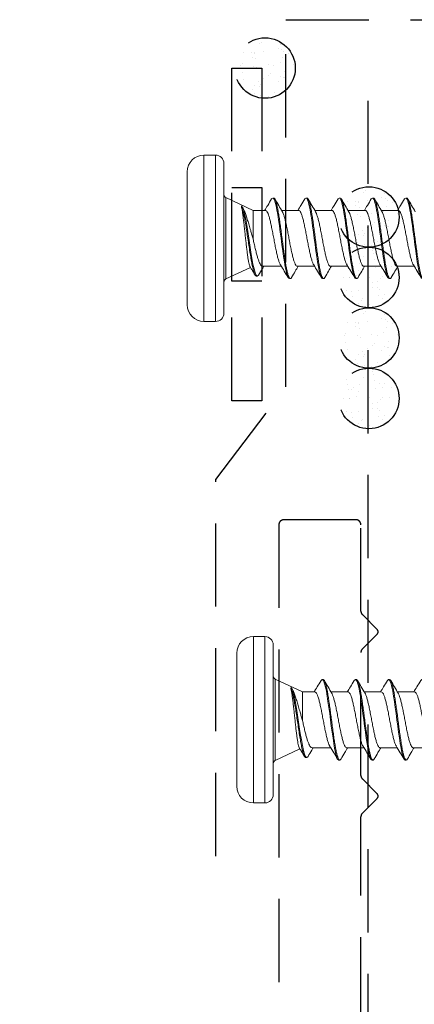
# Model space of a CAD drawing. Units: inches. Extents: x 0 to 40.1, y -33 to 0.
# Drawn here: x 17.6 to 18.8, y -10 to -7 of the extents above; entities that cross this region are included whole.
import ezdxf

# ---------------------------------------------------------------- set-up
doc = ezdxf.new("R2010")
doc.units = ezdxf.units.IN
doc.header["$LTSCALE"] = 0.5
doc.header["$MEASUREMENT"] = 0
doc.header["$PDMODE"] = 3
doc.linetypes.add('DASHED', pattern=[0.75, 0.5, -0.25])
doc.layers.get('0').update_dxf_attribs({"linetype": 'CONTINUOUS'})
doc.layers.get('DEFPOINTS').update_dxf_attribs({"color": 252, "linetype": 'CONTINUOUS'})
for name, color, linetype in [('By Others', 1, 'DASHED'), ('Dimension', 7, 'CONTINUOUS'), ('Text', 7, 'CONTINUOUS')]:
    doc.layers.add(name, color=color, linetype=linetype)
doc.styles.get("Standard").update_dxf_attribs({"font": 'arial.ttf'})
doc.dimstyles.new('AWIP DETAILS', dxfattribs={"dimtxt": 0.5, "dimasz": 0.375, "dimexe": 0.375, "dimexo": 0.5, "dimgap": 0.375, "dimtad": 1, "dimdec": 4, "dimzin": 3, "dimdsep": 46, "dimlunit": 4, "dimtxsty": 'Standard', "dimblk": 'HSLASH', "dimcen": 0.125, "dimclrd": 192, "dimclre": 192, "dimclrt": 256, "dimadec": 0, "dimazin": 1, "dimtfac": 0.75, "dimtdec": 4, "dimtofl": 0, "dimtmove": 1, "dimatfit": 3, "dimldrblk": 'ASG-AR10', "dimfxl": 0, "dimfrac": 1, "dimtolj": 1, "dimtzin": 0, "dimarcsym": 0})

# ---------------------------------------------------------------- blocks, each defined once
blk = doc.blocks.new('ASG-AR10')
for p, q in [((-0.875, 0.375), (-0.9375, 0.25)), ((0, 0), (-0.875, 0.375)), ((-0.9375, 0.25), (0, 0)), ((-1, 0), (0, 0)), ((-0.9375, -0.25), (0, 0)), ((0, 0), (-0.875, -0.375)), ((-0.875, -0.375), (-0.9375, -0.25))]:
    blk.add_line(p, q)
blk = doc.blocks.new('HSLASH')
blk.add_line((0, 0), (-1, 0))
at = {"const_width": 0.095515}
blk.add_lwpolyline([(-0.477576, -0.477576), (0.477576, 0.477576)], dxfattribs=at)
blk = doc.blocks.new('low profile fastener by others')
at = {"layer": 'By Others', "linetype": 'Continuous', "lineweight": 0}
for p, q in [((-0.0308, 0.25), (-0.0658, 0.25)), ((-0.0658, 0.25), (-0.0658, -0.25)), ((-0.0308, -0.25), (-0.0308, 0.25)), ((-0.0058, 0.225), (-0.0058, -0.225)), ((-0.1158, -0.2), (-0.1158, 0.2)), ((0.0822, 0.084), (0, 0.1223)), ((0, 0.1223), (0, -0.1223)), ((0.1442, 0.121), (0.1412, 0.121)), ((0.2442, 0.121), (0.2412, 0.121)), ((0.3442, 0.121), (0.3412, 0.121)), ((0.4442, 0.121), (0.4412, 0.121)), ((0.5442, 0.121), (0.5412, 0.121)), ((0.0522, 0.0901), (0.0506, 0.0928)), ((0.1192, 0.084), (0.0822, 0.084)), ((0.0822, 0.084), (0.0822, -0.0022)), ((0.2192, 0.084), (0.1676, 0.084)), ((0.3192, 0.084), (0.2676, 0.084)), ((0.4192, 0.084), (0.3676, 0.084)), ((0.5192, 0.084), (0.4676, 0.084)), ((0, -0.1223), (0.0742, -0.0877)), ((0.1108, -0.084), (0.1668, -0.084)), ((0.215, -0.084), (0.2668, -0.084)), ((0.315, -0.084), (0.3668, -0.084)), ((0.415, -0.084), (0.4668, -0.084)), ((0.515, -0.084), (0.5668, -0.084)), ((0.0919, -0.1137), (0.0949, -0.1137)), ((0.1912, -0.121), (0.1942, -0.121)), ((0.2912, -0.121), (0.2942, -0.121)), ((0.3912, -0.121), (0.3942, -0.121)), ((0.4912, -0.121), (0.4942, -0.121)), ((-0.0658, -0.25), (-0.0308, -0.25))]:
    blk.add_line(p, q, dxfattribs=at)
at = {"layer": 'By Others', "linetype": 'Continuous', "lineweight": 0, "flags": 128}
for points in [[(0.1377, 0.1178), (0.1387, 0.1195), (0.1412, 0.121), (0.1438, 0.1195), (0.1462, 0.1151), (0.1487, 0.1079), (0.1512, 0.0979), (0.1538, 0.0855), (0.1562, 0.0711), (0.1587, 0.055), (0.1612, 0.0374), (0.1638, 0.0188), (0.1662, 0), (0.1687, -0.0188), (0.1712, -0.0374), (0.1738, -0.055), (0.1762, -0.0711), (0.1787, -0.0855), (0.1812, -0.0979), (0.1838, -0.1079), (0.1862, -0.1151), (0.1887, -0.1195), (0.1912, -0.121), (0.1912, -0.121)], [(0.2377, 0.1178), (0.2387, 0.1195), (0.2412, 0.121), (0.2438, 0.1195), (0.2462, 0.1151), (0.2487, 0.1079), (0.2512, 0.0979), (0.2538, 0.0855), (0.2562, 0.0711), (0.2587, 0.055), (0.2612, 0.0374), (0.2638, 0.0188), (0.2662, 0), (0.2687, -0.0188), (0.2712, -0.0374), (0.2738, -0.055), (0.2762, -0.0711), (0.2787, -0.0855), (0.2812, -0.0979), (0.2838, -0.1079), (0.2862, -0.1151), (0.2887, -0.1195), (0.2912, -0.121), (0.2912, -0.121)], [(0.3377, 0.1178), (0.3387, 0.1195), (0.3412, 0.121), (0.3438, 0.1195), (0.3462, 0.1151), (0.3487, 0.1079), (0.3512, 0.0979), (0.3538, 0.0855), (0.3562, 0.0711), (0.3587, 0.055), (0.3612, 0.0374), (0.3638, 0.0188), (0.3662, 0), (0.3687, -0.0188), (0.3712, -0.0374), (0.3738, -0.055), (0.3762, -0.0711), (0.3787, -0.0855), (0.3812, -0.0979), (0.3838, -0.1079), (0.3862, -0.1151), (0.3887, -0.1195), (0.3912, -0.121), (0.3912, -0.121)], [(0.4377, 0.1178), (0.4387, 0.1195), (0.4412, 0.121), (0.4438, 0.1195), (0.4462, 0.1151), (0.4487, 0.1079), (0.4512, 0.0979), (0.4538, 0.0855), (0.4562, 0.0711), (0.4587, 0.055), (0.4612, 0.0374), (0.4638, 0.0188), (0.4662, 0), (0.4687, -0.0188), (0.4712, -0.0374), (0.4738, -0.055), (0.4762, -0.0711), (0.4787, -0.0855), (0.4812, -0.0979), (0.4838, -0.1079), (0.4862, -0.1151), (0.4887, -0.1195), (0.4912, -0.121), (0.4912, -0.121)], [(0.5377, 0.1178), (0.5387, 0.1195), (0.5412, 0.121), (0.5438, 0.1195), (0.5462, 0.1151), (0.5487, 0.1079), (0.5512, 0.0979), (0.5538, 0.0855), (0.5562, 0.0711), (0.5587, 0.055), (0.5612, 0.0374), (0.5638, 0.0188), (0.5662, 0), (0.5687, -0.0188), (0.5712, -0.0374), (0.5738, -0.055), (0.5762, -0.0711), (0.5787, -0.0855), (0.5812, -0.0979), (0.5838, -0.1079), (0.5862, -0.1151), (0.5887, -0.1195), (0.5912, -0.121), (0.5912, -0.121)], [(0.0986, -0.11), (0.0974, -0.1123), (0.0942, -0.1136), (0.0911, -0.1105), (0.088, -0.1032), (0.0849, -0.0921), (0.0817, -0.0777), (0.0786, -0.0605), (0.0755, -0.0413), (0.0724, -0.0209), (0.0692, 0), (0.0661, 0.0205), (0.063, 0.0399), (0.0599, 0.0574), (0.0567, 0.0725), (0.0538, 0.0837), (0.0509, 0.092), (0.048, 0.0971), (0.048, 0.0971)]]:
    blk.add_lwpolyline(points, dxfattribs=at)
at = {"layer": 'By Others', "linetype": 'Continuous', "lineweight": 0}
for centre, radius, start, end in [((-0.0658, 0.2), 0.05, 90, 180), ((-0.0308, 0.225), 0.025, 0, 90), ((0.0042, 0.1314), 0.01, 180, 245), ((0.0042, -0.1314), 0.01, 115, 180), ((-0.0658, -0.2), 0.05, 180, 270), ((-0.0308, -0.225), 0.025, 270, 0)]:
    blk.add_arc(centre, radius, start, end, dxfattribs=at)
for points, knots in [([(0.1442, 0.121), (0.1451, 0.1207), (0.1468, 0.1201), (0.1492, 0.1155), (0.1517, 0.1083), (0.1542, 0.0983), (0.1568, 0.0859), (0.1592, 0.0714), (0.1617, 0.0552), (0.1642, 0.0375), (0.1668, 0.019), (0.1692, 0), (0.1717, -0.019), (0.1742, -0.0375), (0.1768, -0.0552), (0.1792, -0.0714), (0.1817, -0.0859), (0.1842, -0.0983), (0.1868, -0.1083), (0.1892, -0.1155), (0.1917, -0.12), (0.1942, -0.1214), (0.1963, -0.1206), (0.1976, -0.1182), (0.1979, -0.1174)], [0, 0, 0, 0, 0.046866, 0.093134, 0.139403, 0.186269, 0.233135, 0.279403, 0.325672, 0.372538, 0.419403, 0.465672, 0.511941, 0.558807, 0.605672, 0.651941, 0.69821, 0.745076, 0.791941, 0.83821, 0.884479, 0.931345, 0.97821, 1, 1, 1, 1]), ([(0.2442, 0.121), (0.2451, 0.1207), (0.2468, 0.1201), (0.2492, 0.1155), (0.2517, 0.1083), (0.2542, 0.0983), (0.2568, 0.0859), (0.2592, 0.0714), (0.2617, 0.0552), (0.2642, 0.0375), (0.2668, 0.019), (0.2692, 0), (0.2717, -0.019), (0.2742, -0.0375), (0.2768, -0.0552), (0.2792, -0.0714), (0.2817, -0.0859), (0.2842, -0.0983), (0.2868, -0.1083), (0.2892, -0.1155), (0.2917, -0.12), (0.2942, -0.1214), (0.2963, -0.1206), (0.2976, -0.1182), (0.2979, -0.1174)], [0, 0, 0, 0, 0.046866, 0.093134, 0.139403, 0.186269, 0.233135, 0.279403, 0.325672, 0.372538, 0.419403, 0.465672, 0.511941, 0.558807, 0.605672, 0.651941, 0.69821, 0.745076, 0.791941, 0.83821, 0.884479, 0.931345, 0.97821, 1, 1, 1, 1]), ([(0.3442, 0.121), (0.3451, 0.1207), (0.3468, 0.1201), (0.3492, 0.1155), (0.3517, 0.1083), (0.3542, 0.0983), (0.3568, 0.0859), (0.3592, 0.0714), (0.3617, 0.0552), (0.3642, 0.0375), (0.3668, 0.019), (0.3692, 0), (0.3717, -0.019), (0.3742, -0.0375), (0.3768, -0.0552), (0.3792, -0.0714), (0.3817, -0.0859), (0.3842, -0.0983), (0.3868, -0.1083), (0.3892, -0.1155), (0.3917, -0.12), (0.3942, -0.1214), (0.3963, -0.1206), (0.3976, -0.1182), (0.3979, -0.1174)], [0, 0, 0, 0, 0.046866, 0.093134, 0.139403, 0.186269, 0.233135, 0.279403, 0.325672, 0.372538, 0.419403, 0.465672, 0.511941, 0.558807, 0.605672, 0.651941, 0.69821, 0.745076, 0.791941, 0.83821, 0.884479, 0.931345, 0.97821, 1, 1, 1, 1]), ([(0.4442, 0.121), (0.4451, 0.1207), (0.4468, 0.1201), (0.4492, 0.1155), (0.4517, 0.1083), (0.4542, 0.0983), (0.4568, 0.0859), (0.4592, 0.0714), (0.4617, 0.0552), (0.4642, 0.0375), (0.4668, 0.019), (0.4692, 0), (0.4717, -0.019), (0.4742, -0.0375), (0.4768, -0.0552), (0.4792, -0.0714), (0.4817, -0.0859), (0.4842, -0.0983), (0.4868, -0.1083), (0.4892, -0.1155), (0.4917, -0.12), (0.4942, -0.1214), (0.4963, -0.1206), (0.4976, -0.1182), (0.4979, -0.1174)], [0, 0, 0, 0, 0.046866, 0.093134, 0.139403, 0.186269, 0.233135, 0.279403, 0.325672, 0.372538, 0.419403, 0.465672, 0.511941, 0.558807, 0.605672, 0.651941, 0.69821, 0.745076, 0.791941, 0.83821, 0.884479, 0.931345, 0.97821, 1, 1, 1, 1]), ([(0.5442, 0.121), (0.5451, 0.1207), (0.5468, 0.1201), (0.5492, 0.1155), (0.5517, 0.1083), (0.5542, 0.0983), (0.5568, 0.0859), (0.5592, 0.0714), (0.5617, 0.0552), (0.5642, 0.0375), (0.5668, 0.019), (0.5692, 0), (0.5717, -0.019), (0.5742, -0.0375), (0.5768, -0.0552), (0.5792, -0.0714), (0.5817, -0.0859), (0.5842, -0.0983), (0.5868, -0.1083), (0.5892, -0.1155), (0.5917, -0.12), (0.5942, -0.1214), (0.5963, -0.1206), (0.5976, -0.1182), (0.5979, -0.1174)], [0, 0, 0, 0, 0.046866, 0.093134, 0.139403, 0.186269, 0.233135, 0.279403, 0.325672, 0.372538, 0.419403, 0.465672, 0.511941, 0.558807, 0.605672, 0.651941, 0.69821, 0.745076, 0.791941, 0.83821, 0.884479, 0.931345, 0.97821, 1, 1, 1, 1]), ([(0.0469, 0.0942), (0.047, 0.0945), (0.0471, 0.0948), (0.0472, 0.0951), (0.0473, 0.0954), (0.0474, 0.0956), (0.0475, 0.0959), (0.0477, 0.0963), (0.0479, 0.0967), (0.048, 0.0971)], [0, 0, 0, 0, 0.0000762084, 0.0000762084, 0.0000762084, 0.0001524168, 0.0001524168, 0.0001524168, 0.0002941356, 0.0002941356, 0.0002941356, 0.0002941356]), ([(0.0729, -0.0853), (0.0726, -0.0847), (0.0716, -0.0832), (0.0701, -0.0781), (0.0684, -0.0703), (0.0667, -0.0603), (0.065, -0.0485), (0.0633, -0.0351), (0.0616, -0.0206), (0.0599, -0.0051), (0.0582, 0.0107), (0.0565, 0.0265), (0.0548, 0.0418), (0.0531, 0.0563), (0.0514, 0.0693), (0.0497, 0.0807), (0.0482, 0.0889), (0.0472, 0.0927), (0.0469, 0.0942)], [0, 0, 0, 0, 0.038932, 0.100293, 0.163375, 0.2258, 0.289977, 0.353471, 0.418748, 0.483321, 0.549707, 0.61537, 0.682875, 0.749637, 0.818272, 0.88614, 0.955916, 1, 1, 1, 1]), ([(0.0919, -0.1133), (0.0917, -0.1134), (0.0904, -0.1141), (0.0881, -0.111), (0.085, -0.104), (0.0819, -0.0927), (0.0787, -0.0782), (0.0756, -0.0609), (0.0725, -0.0416), (0.0694, -0.0211), (0.0662, 0), (0.0631, 0.0206), (0.06, 0.0402), (0.0569, 0.0578), (0.054, 0.0716), (0.0515, 0.0818), (0.0492, 0.0892), (0.0476, 0.0926), (0.0469, 0.0942)], [0, 0, 0, 0, 0.015497, 0.088699, 0.16132, 0.233349, 0.304798, 0.375655, 0.445932, 0.515617, 0.584723, 0.653237, 0.721172, 0.788516, 0.855281, 0.903832, 0.952073, 1, 1, 1, 1]), ([(0.0522, 0.0901), (0.0522, 0.09), (0.0537, 0.0875), (0.0567, 0.0802), (0.0612, 0.0683), (0.0656, 0.0544), (0.0702, 0.0392), (0.0744, 0.0245), (0.0784, 0.0105), (0.0809, 0.0021), (0.0822, -0.0022)], [0, 0, 0, 0, 0.003999, 0.161344, 0.313039, 0.469469, 0.615454, 0.766017, 0.881793, 1, 1, 1, 1]), ([(0.1377, 0.1181), (0.1338, 0.1117), (0.1269, 0.1003), (0.1199, 0.089), (0.1168, 0.084)], [0, 0, 0, 0, 0.559361, 1, 1, 1, 1]), ([(0.1701, 0.0797), (0.1664, 0.086), (0.159, 0.0986), (0.1516, 0.1114), (0.1479, 0.1178)], [0, 0, 0, 0, 0.49779, 1, 1, 1, 1]), ([(0.2377, 0.1181), (0.2338, 0.1117), (0.2269, 0.1003), (0.2199, 0.089), (0.2168, 0.084)], [0, 0, 0, 0, 0.559361, 1, 1, 1, 1]), ([(0.2701, 0.0797), (0.2664, 0.086), (0.259, 0.0986), (0.2516, 0.1114), (0.2479, 0.1178)], [0, 0, 0, 0, 0.49779, 1, 1, 1, 1]), ([(0.3377, 0.1181), (0.3338, 0.1117), (0.3269, 0.1003), (0.3199, 0.089), (0.3168, 0.084)], [0, 0, 0, 0, 0.559361, 1, 1, 1, 1]), ([(0.3701, 0.0797), (0.3664, 0.086), (0.359, 0.0986), (0.3516, 0.1114), (0.3479, 0.1178)], [0, 0, 0, 0, 0.49779, 1, 1, 1, 1]), ([(0.4377, 0.1181), (0.4338, 0.1117), (0.4269, 0.1003), (0.4199, 0.089), (0.4168, 0.084)], [0, 0, 0, 0, 0.559361, 1, 1, 1, 1]), ([(0.4701, 0.0797), (0.4664, 0.086), (0.459, 0.0986), (0.4516, 0.1114), (0.4479, 0.1178)], [0, 0, 0, 0, 0.49779, 1, 1, 1, 1]), ([(0.5377, 0.1181), (0.5338, 0.1117), (0.5269, 0.1003), (0.5199, 0.089), (0.5168, 0.084)], [0, 0, 0, 0, 0.559361, 1, 1, 1, 1]), ([(0.5701, 0.0797), (0.5664, 0.086), (0.559, 0.0986), (0.5516, 0.1114), (0.5479, 0.1178)], [0, 0, 0, 0, 0.49779, 1, 1, 1, 1]), ([(0.1192, 0.084), (0.1203, 0.0837), (0.1224, 0.0831), (0.1254, 0.0781), (0.1286, 0.0703), (0.1318, 0.0598), (0.1348, 0.047), (0.1379, 0.0324), (0.1411, 0.0165), (0.1442, 0), (0.1473, -0.0165), (0.1505, -0.0324), (0.1536, -0.047), (0.1567, -0.0598), (0.1599, -0.0702), (0.1625, -0.077), (0.1639, -0.0791), (0.1644, -0.0798)], [0, 0, 0, 0, 0.069573, 0.138084, 0.207484, 0.277173, 0.345809, 0.414979, 0.484726, 0.553612, 0.622498, 0.692245, 0.761415, 0.830051, 0.89974, 0.96914, 1, 1, 1, 1]), ([(0.1701, 0.0793), (0.1704, 0.0788), (0.1718, 0.0768), (0.1743, 0.0702), (0.1775, 0.0598), (0.1806, 0.047), (0.1837, 0.0324), (0.1869, 0.0165), (0.19, 0), (0.193, -0.0165), (0.1962, -0.0324), (0.1994, -0.047), (0.2024, -0.0598), (0.2056, -0.0703), (0.2088, -0.0781), (0.2118, -0.0831), (0.2139, -0.0837), (0.215, -0.084)], [0, 0, 0, 0, 0.0249325, 0.0947567, 0.1648718, 0.2339278, 0.3035212, 0.3736948, 0.443002, 0.5123091, 0.5824827, 0.6520761, 0.7211321, 0.7912472, 0.8610714, 0.9300015, 1, 1, 1, 1]), ([(0.2192, 0.084), (0.2203, 0.0837), (0.2224, 0.0831), (0.2254, 0.0781), (0.2286, 0.0703), (0.2318, 0.0598), (0.2348, 0.047), (0.2379, 0.0324), (0.2411, 0.0165), (0.2442, 0), (0.2473, -0.0165), (0.2505, -0.0324), (0.2536, -0.047), (0.2567, -0.0598), (0.2599, -0.0702), (0.2625, -0.077), (0.2639, -0.0791), (0.2644, -0.0798)], [0, 0, 0, 0, 0.069573, 0.138084, 0.207484, 0.277173, 0.345809, 0.414979, 0.484726, 0.553612, 0.622498, 0.692245, 0.761415, 0.830051, 0.89974, 0.96914, 1, 1, 1, 1]), ([(0.2701, 0.0793), (0.2704, 0.0788), (0.2718, 0.0768), (0.2743, 0.0702), (0.2775, 0.0598), (0.2806, 0.047), (0.2837, 0.0324), (0.2869, 0.0165), (0.29, 0), (0.293, -0.0165), (0.2962, -0.0324), (0.2994, -0.047), (0.3024, -0.0598), (0.3056, -0.0703), (0.3088, -0.0781), (0.3118, -0.0831), (0.3139, -0.0837), (0.315, -0.084)], [0, 0, 0, 0, 0.0249325, 0.0947567, 0.1648718, 0.2339278, 0.3035212, 0.3736948, 0.443002, 0.5123091, 0.5824827, 0.6520761, 0.7211321, 0.7912472, 0.8610714, 0.9300015, 1, 1, 1, 1]), ([(0.3192, 0.084), (0.3203, 0.0837), (0.3224, 0.0831), (0.3254, 0.0781), (0.3286, 0.0703), (0.3318, 0.0598), (0.3348, 0.047), (0.3379, 0.0324), (0.3411, 0.0165), (0.3442, 0), (0.3473, -0.0165), (0.3505, -0.0324), (0.3536, -0.047), (0.3567, -0.0598), (0.3599, -0.0702), (0.3625, -0.077), (0.3639, -0.0791), (0.3644, -0.0798)], [0, 0, 0, 0, 0.069573, 0.138084, 0.207484, 0.277173, 0.345809, 0.414979, 0.484726, 0.553612, 0.622498, 0.692245, 0.761415, 0.830051, 0.89974, 0.96914, 1, 1, 1, 1]), ([(0.3701, 0.0793), (0.3704, 0.0788), (0.3718, 0.0768), (0.3743, 0.0702), (0.3775, 0.0598), (0.3806, 0.047), (0.3837, 0.0324), (0.3869, 0.0165), (0.39, 0), (0.393, -0.0165), (0.3962, -0.0324), (0.3994, -0.047), (0.4024, -0.0598), (0.4056, -0.0703), (0.4088, -0.0781), (0.4118, -0.0831), (0.4139, -0.0837), (0.415, -0.084)], [0, 0, 0, 0, 0.0249325, 0.0947567, 0.1648718, 0.2339278, 0.3035212, 0.3736948, 0.443002, 0.5123091, 0.5824827, 0.6520761, 0.7211321, 0.7912472, 0.8610714, 0.9300015, 1, 1, 1, 1]), ([(0.4192, 0.084), (0.4203, 0.0837), (0.4224, 0.0831), (0.4254, 0.0781), (0.4286, 0.0703), (0.4318, 0.0598), (0.4348, 0.047), (0.4379, 0.0324), (0.4411, 0.0165), (0.4442, 0), (0.4473, -0.0165), (0.4505, -0.0324), (0.4536, -0.047), (0.4567, -0.0598), (0.4599, -0.0702), (0.4625, -0.077), (0.4639, -0.0791), (0.4644, -0.0798)], [0, 0, 0, 0, 0.069573, 0.138084, 0.207484, 0.277173, 0.345809, 0.414979, 0.484726, 0.553612, 0.622498, 0.692245, 0.761415, 0.830051, 0.89974, 0.96914, 1, 1, 1, 1]), ([(0.4701, 0.0793), (0.4704, 0.0788), (0.4718, 0.0768), (0.4743, 0.0702), (0.4775, 0.0598), (0.4806, 0.047), (0.4837, 0.0324), (0.4869, 0.0165), (0.49, 0), (0.493, -0.0165), (0.4962, -0.0324), (0.4994, -0.047), (0.5024, -0.0598), (0.5056, -0.0703), (0.5088, -0.0781), (0.5118, -0.0831), (0.5139, -0.0837), (0.515, -0.084)], [0, 0, 0, 0, 0.024932, 0.094757, 0.164872, 0.233928, 0.303521, 0.373695, 0.443002, 0.512309, 0.582483, 0.652076, 0.721132, 0.791247, 0.861071, 0.930002, 1, 1, 1, 1]), ([(0.5192, 0.084), (0.5203, 0.0837), (0.5224, 0.0831), (0.5254, 0.0781), (0.5286, 0.0703), (0.5318, 0.0598), (0.5348, 0.047), (0.5379, 0.0324), (0.5411, 0.0165), (0.5442, 0), (0.5473, -0.0165), (0.5505, -0.0324), (0.5536, -0.047), (0.5567, -0.0598), (0.5599, -0.0702), (0.5625, -0.077), (0.5639, -0.0791), (0.5644, -0.0798)], [0, 0, 0, 0, 0.0695729, 0.1380839, 0.2074837, 0.2771725, 0.3458087, 0.414979, 0.484726, 0.5536118, 0.6224976, 0.6922445, 0.7614149, 0.830051, 0.8997398, 0.9691396, 1, 1, 1, 1]), ([(0.0822, -0.0022), (0.0832, -0.007), (0.0853, -0.0166), (0.0885, -0.0305), (0.0917, -0.0437), (0.0949, -0.0554), (0.0982, -0.0656), (0.1014, -0.0737), (0.1046, -0.0797), (0.1077, -0.0834), (0.1098, -0.0838), (0.1108, -0.0839)], [0, 0, 0, 0, 0.110255, 0.223706, 0.333971, 0.447433, 0.5577, 0.671165, 0.781433, 0.894899, 1, 1, 1, 1]), ([(0.0728, -0.0854), (0.0745, -0.0882), (0.0797, -0.0966), (0.0848, -0.105), (0.0882, -0.1106)], [0, 0, 0, 0, 0.3340947, 1, 1, 1, 1]), ([(0.0986, -0.1105), (0.1024, -0.1041), (0.1076, -0.0952), (0.1128, -0.0864), (0.1143, -0.084)], [0, 0, 0, 0, 0.725059, 1, 1, 1, 1]), ([(0.1644, -0.0801), (0.1683, -0.0864), (0.1761, -0.099), (0.1838, -0.1117), (0.1877, -0.1181)], [0, 0, 0, 0, 0.498065, 1, 1, 1, 1]), ([(0.1979, -0.1178), (0.2016, -0.1114), (0.2081, -0.1001), (0.2147, -0.0889), (0.2176, -0.084)], [0, 0, 0, 0, 0.566927, 1, 1, 1, 1]), ([(0.2644, -0.0801), (0.2683, -0.0864), (0.2761, -0.099), (0.2838, -0.1117), (0.2877, -0.1181)], [0, 0, 0, 0, 0.498065, 1, 1, 1, 1]), ([(0.2979, -0.1178), (0.3016, -0.1114), (0.3081, -0.1001), (0.3147, -0.0889), (0.3176, -0.084)], [0, 0, 0, 0, 0.566927, 1, 1, 1, 1]), ([(0.3644, -0.0801), (0.3683, -0.0864), (0.3761, -0.099), (0.3838, -0.1117), (0.3877, -0.1181)], [0, 0, 0, 0, 0.498065, 1, 1, 1, 1]), ([(0.3979, -0.1178), (0.4016, -0.1114), (0.4081, -0.1001), (0.4147, -0.0889), (0.4176, -0.084)], [0, 0, 0, 0, 0.566927, 1, 1, 1, 1]), ([(0.4644, -0.0801), (0.4683, -0.0864), (0.4761, -0.099), (0.4838, -0.1117), (0.4877, -0.1181)], [0, 0, 0, 0, 0.498065, 1, 1, 1, 1]), ([(0.4979, -0.1178), (0.5016, -0.1114), (0.5081, -0.1001), (0.5147, -0.0889), (0.5176, -0.084)], [0, 0, 0, 0, 0.566927, 1, 1, 1, 1]), ([(0.5644, -0.0801), (0.5683, -0.0864), (0.5761, -0.099), (0.5838, -0.1117), (0.5877, -0.1181)], [0, 0, 0, 0, 0.498065, 1, 1, 1, 1])]:
    blk.add_open_spline(points, degree=3, knots=knots, dxfattribs=at)
blk = doc.blocks.new('*D40')
at = {"layer": 'DEFPOINTS', "color": 0}
for p in [(23.1224, -3.7761), (18.3902, -7.006), (23.1224, -7.006)]:
    blk.add_point(p, dxfattribs=at)
at = {"layer": 'Dimension', "color": 192, "lineweight": -2}
for p, q in [((18.3902, -6.506), (18.3902, -3.4011)), ((23.1224, -6.506), (23.1224, -3.4011)), ((18.7652, -3.7761), (22.7474, -3.7761))]:
    blk.add_line(p, q, dxfattribs=at)
at = {"layer": 'Dimension', "color": 192, "lineweight": -2, "xscale": 0.375, "yscale": 0.375, "zscale": 0.375, "rotation": 180}
blk.add_blockref('HSLASH', (18.3902, -3.7761), dxfattribs=at)
at = {"layer": 'Dimension', "color": 192, "lineweight": -2, "xscale": 0.375, "yscale": 0.375, "zscale": 0.375}
blk.add_blockref('HSLASH', (23.1224, -3.7761), dxfattribs=at)
at = {"layer": 'Dimension', "insert": (20.7563, -3.1457), "char_height": 0.5, "attachment_point": 5}
blk.add_mtext('\\A1;3" MIN.', dxfattribs=at)

msp = doc.modelspace()

# ---------------------------------------------------------------- hatches: boundary and pattern name
at = {"layer": 'By Others'}
h = msp.add_hatch(dxfattribs=at)
h.set_pattern_fill('AR-SAND', color=4, scale=0.03125, angle=-90, style=0)
h.set_pattern_definition([(307.5, (322.822305, 197.11274), (0.060213243, 0.0019685424), [0, -0.0475, 0, -0.053125, 0, -0.05078125]), (277.5, (322.822305, 197.11274), (0.088192065, -0.055305522), [0, -0.025625, 0, -0.0428125, 0, -0.01640625]), (237.5, (322.822305, 197.151175), (0.0001768454, -0.097316933), [0, -0.015625, 0, -0.05625, 0, -0.0734375]), (227.5, (322.822305, 197.151175), (0.027427361, -0.093941456), [0, -0.0078125, 0, -0.036875, 0, -0.0421875])])
edge = h.paths.add_edge_path()
edge.add_arc((18.32779, -7.15145), 0.0909, 90, 450, ccw=False)
h = msp.add_hatch(dxfattribs=at)
h.set_pattern_fill('AR-SAND', color=4, scale=0.03125, angle=-90, style=0)
h.set_pattern_definition([(307.5, (323.13473, 196.66508), (0.060213243, 0.0019685424), [0, -0.0475, 0, -0.053125, 0, -0.05078125]), (277.5, (323.13473, 196.66508), (0.088192065, -0.055305522), [0, -0.025625, 0, -0.0428125, 0, -0.01640625]), (237.5, (323.13473, 196.70352), (0.0001768454, -0.097316933), [0, -0.015625, 0, -0.05625, 0, -0.0734375]), (227.5, (323.13473, 196.70352), (0.027427361, -0.093941456), [0, -0.0078125, 0, -0.036875, 0, -0.0421875])])
edge = h.paths.add_edge_path()
edge.add_arc((18.64022, -7.59911), 0.0909, 90, 450, ccw=False)
h = msp.add_hatch(dxfattribs=at)
h.set_pattern_fill('AR-SAND', color=4, scale=0.03125, angle=-90, style=0)
h.set_pattern_definition([(307.5, (323.13473, 196.846875), (0.060213243, 0.0019685424), [0, -0.0475, 0, -0.053125, 0, -0.05078125]), (277.5, (323.13473, 196.846875), (0.088192065, -0.055305522), [0, -0.025625, 0, -0.0428125, 0, -0.01640625]), (237.5, (323.13473, 196.885313), (0.0001768454, -0.097316933), [0, -0.015625, 0, -0.05625, 0, -0.0734375]), (227.5, (323.13473, 196.88531), (0.027427361, -0.093941456), [0, -0.0078125, 0, -0.036875, 0, -0.0421875])])
edge = h.paths.add_edge_path()
edge.add_arc((18.64022, -7.7809), 0.0909, 90, 450, ccw=False)
h = msp.add_hatch(dxfattribs=at)
h.set_pattern_fill('AR-SAND', color=4, scale=0.03125, angle=-90, style=0)
h.set_pattern_definition([(307.5, (323.13473, 196.301493), (0.060213243, 0.0019685424), [0, -0.0475, 0, -0.053125, 0, -0.05078125]), (277.5, (323.13473, 196.30149), (0.088192065, -0.055305522), [0, -0.025625, 0, -0.0428125, 0, -0.01640625]), (237.5, (323.13473, 196.33993), (0.0001768454, -0.097316933), [0, -0.015625, 0, -0.05625, 0, -0.0734375]), (227.5, (323.13473, 196.33993), (0.027427361, -0.093941456), [0, -0.0078125, 0, -0.036875, 0, -0.0421875])])
edge = h.paths.add_edge_path()
edge.add_arc((18.64022, -7.9627), 0.0909, 90, 450, ccw=False)
h = msp.add_hatch(dxfattribs=at)
h.set_pattern_fill('AR-SAND', color=4, scale=0.03125, angle=-90, style=0)
h.set_pattern_definition([(307.5, (323.13473, 196.483287), (0.060213243, 0.0019685424), [0, -0.0475, 0, -0.053125, 0, -0.05078125]), (277.5, (323.13473, 196.48329), (0.088192065, -0.055305522), [0, -0.025625, 0, -0.0428125, 0, -0.01640625]), (237.5, (323.13473, 196.521724), (0.0001768454, -0.097316933), [0, -0.015625, 0, -0.05625, 0, -0.0734375]), (227.5, (323.13473, 196.521724), (0.027427361, -0.093941456), [0, -0.0078125, 0, -0.036875, 0, -0.0421875])])
edge = h.paths.add_edge_path()
edge.add_arc((18.64022, -8.14449), 0.0909, 90, 450, ccw=False)

# ---------------------------------------------------------------- linework, layer by layer
for points in [[(18.18008, -9.51986), (18.18008, -8.3878), (18.39033, -8.1096), (18.39024, -7.006), (23.12235, -7.006)], [(18.63686, -7.24942), (18.63686, -17.24942), (12.38686, -17.24942), (10.88686, -15.74942), (10.88686, -9.49919), (11.76186, -9.49919), (11.45215, -9.8089)]]:
    msp.add_lwpolyline(points, dxfattribs=at)
for points in [[(18.31779, -7.15145), (18.31779, -8.15145), (18.22779, -8.15145), (18.22779, -7.15145)], [(18.22779, -7.51083), (18.31779, -7.51083), (18.31779, -7.79208), (18.22779, -7.79208)]]:
    msp.add_lwpolyline(points, close=True, dxfattribs=at)
msp.add_lwpolyline([(18.61613, -14.13887), (18.61613, -9.40161, -0.1989124), (18.62047, -9.39114), (18.66501, -9.3466, 0.4142136), (18.66501, -9.33264), (18.62047, -9.28809, -0.1989124), (18.61613, -9.27762), (18.61613, -8.90786, -0.1989124), (18.62047, -8.89739), (18.66501, -8.85285, 0.4142136), (18.66501, -8.83889), (18.62047, -8.79434, -0.1989124), (18.61613, -8.78387), (18.61613, -8.52388, 0.4142136), (18.60131, -8.50907), (18.38406, -8.50907, 0.4142136), (18.36925, -8.52388), (18.36925, -10.10049, -0.4142136), (18.12238, -10.34736), (17.5967, -10.34736, 0.4142136), (17.58683, -10.35724)], format="xyb", dxfattribs=at)
for centre in [(18.32779, -7.15145), (18.64022, -7.59911), (18.64022, -7.7809), (18.64022, -7.9627), (18.64022, -8.14449)]:
    msp.add_circle(centre, 0.0909, dxfattribs=at)

# ---------------------------------------------------------------- block references
for p in [(18.20967, -7.66305), (18.35835, -9.11029)]:
    msp.add_blockref('low profile fastener by others', p, dxfattribs=at)

# ---------------------------------------------------------------- dimensions: what is measured, and where the dimension line sits
at = {"layer": 'Dimension'}
dim = msp.add_linear_dim(base=(23.12235, -3.77613), p1=(18.39024, -7.006), p2=(23.12235, -7.006), text='3" MIN.', dimstyle='AWIP DETAILS', override={"dimfxl": 0.5, "dimarcsym": 2}, dxfattribs=at)
dim.commit()
dim.dimension.update_dxf_attribs({"geometry": '*D40', "text_midpoint": (20.7563, -3.14567)})

# ---------------------------------------------------------------- leaders
at = {"layer": 'Text'}
msp.add_leader([(19.79473, -7.37442), (16.82471, -0.45057), (14.9454, -0.45057)], dimstyle='AWIP DETAILS', override={"dimtad": 0}, dxfattribs=at)

doc.saveas('drawing.dxf')
